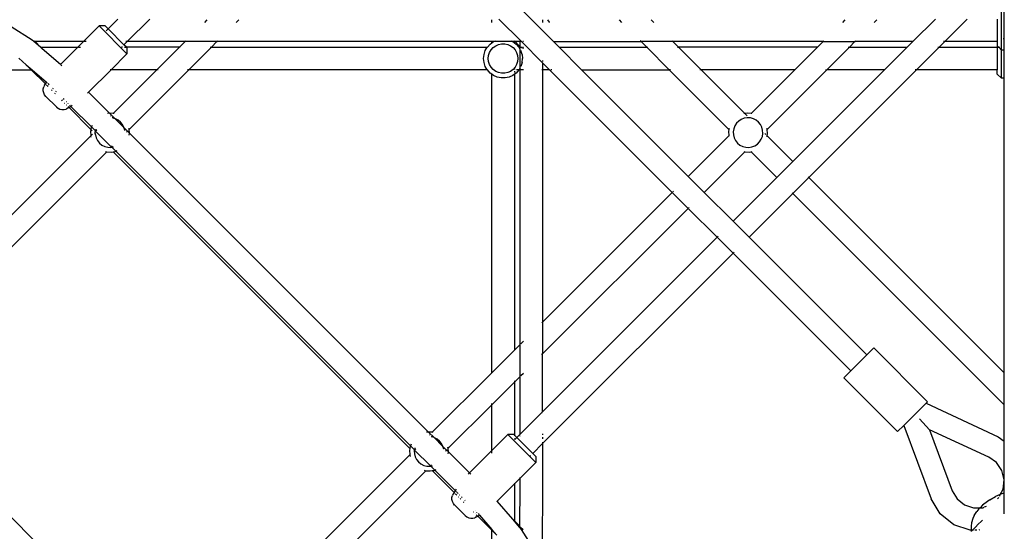
# Model space of a CAD drawing. Extents: x -3933 to 3326, y -3885 to 3373.
# Drawn here: x -1046 to -348, y -992 to -629 of the extents above; entities that cross this region are included whole.
import ezdxf

# ---------------------------------------------------------------- set-up
doc = ezdxf.new("R2010")
doc.units = 0
doc.layers.get('0').update_dxf_attribs({"linetype": 'CONTINUOUS'})

msp = doc.modelspace()

# ---------------------------------------------------------------- linework, layer by layer
for p, q in [((-691.53, -620.66), (-679.71, -632.48)), ((-976.76, -628.31), (-983.77, -635.31)), ((-954.14, -628.31), (-970.14, -644.31)), ((-706.52, -628.3), (-690.52, -644.3)), ((-412.93, -644.3), (-396.93, -628.3)), ((-390.3, -644.3), (-374.3, -628.3)), ((-353.03, -628.3), (-353.03, -644.3)), ((-350.03, -650.3), (-350.03, -622.3)), ((-348.03, -642.3), (-348.03, -622.3)), ((-1037.56, -643.3), (-1052.49, -633.79)), ((-1001.25, -644.31), (-990.13, -633.19)), ((-985.89, -633.19), (-990.13, -633.19)), ((-990.13, -633.19), (-970.33, -652.99)), ((-983.77, -635.31), (-985.89, -633.19)), ((-983.77, -635.31), (-985.06, -636.6)), ((-972.45, -646.62), (-983.77, -635.31)), ((-913.73, -628.91), (-915.46, -630.65)), ((-892.83, -630.64), (-891.1, -628.91)), ((-711.53, -630.64), (-711.53, -628.91)), ((-679.71, -632.48), (-667.89, -644.3)), ((-675.53, -628.91), (-675.53, -630.64)), ((-670.74, -630.6), (-671.72, -628.91)), ((-670.73, -630.64), (-670.74, -630.6)), ((-619.32, -630.64), (-621.06, -628.91)), ((-596.69, -630.64), (-598.43, -628.91)), ((-461.18, -628.91), (-462.91, -630.64)), ((-440.28, -630.64), (-438.55, -628.91)), ((-348.03, -642.3), (-348.87, -642.3)), ((-348.03, -650.3), (-348.03, -642.3)), ((-1036.38, -644.31), (-1037.56, -643.3)), ((-1035.57, -644.31), (-1036.38, -644.31)), ((-1031.77, -648.3), (-1036.38, -644.31)), ((-1036.18, -643.7), (-1035.57, -644.31)), ((-1001.25, -644.31), (-1035.57, -644.31)), ((-1035.57, -644.31), (-1031.59, -648.3)), ((-1031.77, -648.3), (-1031.59, -648.3)), ((-1030.43, -649.46), (-1031.77, -648.3)), ((-1031.59, -648.3), (-1005.24, -648.3)), ((-1031.59, -648.3), (-1030.43, -649.46)), ((-1017.54, -660.59), (-1030.43, -649.46)), ((-1017.54, -660.59), (-1005.24, -648.3)), ((-1005.24, -648.3), (-1001.25, -644.31)), ((-1004.75, -648.3), (-1003.28, -648.3)), ((-999.29, -644.31), (-1000.75, -644.31)), ((-974.19, -648.3), (-974.13, -648.3)), ((-974.19, -648.3), (-974.18, -648.35)), ((-973.75, -647.92), (-974.13, -648.3)), ((-974.13, -648.3), (-973.84, -648.3)), ((-970.14, -644.31), (-972.45, -646.62)), ((-970.77, -648.3), (-972.45, -646.62)), ((-972.18, -648.3), (-971.07, -648.3)), ((-970.14, -644.31), (-971.23, -644.31)), ((-933.12, -648.3), (-970.77, -648.3)), ((-970.33, -648.74), (-970.77, -648.3)), ((-970.33, -648.74), (-970.33, -652.99)), ((-929.12, -644.3), (-970.14, -644.31)), ((-933.12, -648.3), (-946.45, -661.63)), ((-929.12, -644.3), (-933.12, -648.3)), ((-932.28, -648.3), (-932.26, -648.3)), ((-928.51, -643.69), (-929.12, -644.3)), ((-906.49, -644.3), (-929.12, -644.3)), ((-926.49, -664.3), (-910.49, -648.3)), ((-911.35, -648.3), (-910.49, -648.3)), ((-910.49, -648.3), (-906.49, -644.3)), ((-910.49, -648.3), (-714.79, -648.3)), ((-906.49, -644.3), (-905.88, -643.69)), ((-711.53, -644.3), (-906.49, -644.3)), ((-716.16, -650.67), (-714.79, -648.3)), ((-714.79, -648.3), (-714.72, -648.17)), ((-714.72, -648.17), (-712.78, -646.02)), ((-712.78, -646.02), (-711.53, -645.11)), ((-712.03, -650.12), (-710.56, -648.49)), ((-711.53, -644.3), (-711.53, -643.69)), ((-711.53, -645.11), (-711.53, -644.3)), ((-710.44, -644.32), (-711.53, -644.3)), ((-711.53, -645.11), (-710.44, -644.32)), ((-710.56, -648.49), (-708.78, -647.2)), ((-710.44, -644.32), (-710.39, -644.3)), ((-710.39, -644.3), (-709.02, -643.69)), ((-696.67, -644.3), (-710.39, -644.3)), ((-708.78, -647.2), (-706.78, -646.31)), ((-706.78, -646.31), (-704.63, -645.85)), ((-704.63, -645.85), (-702.43, -645.85)), ((-702.43, -645.85), (-700.28, -646.31)), ((-700.28, -646.31), (-698.28, -647.2)), ((-698.28, -647.2), (-696.5, -648.49)), ((-698.03, -643.69), (-696.67, -644.3)), ((-696.67, -644.3), (-696.61, -644.32)), ((-695.53, -644.3), (-696.61, -644.32)), ((-696.61, -644.32), (-695.53, -645.11)), ((-696.5, -648.49), (-695.03, -650.12)), ((-695.53, -643.69), (-695.53, -644.3)), ((-695.53, -644.3), (-695.53, -645.11)), ((-694.99, -644.3), (-695.53, -644.3)), ((-695.53, -645.11), (-694.27, -646.02)), ((-695.34, -643.69), (-694.99, -644.3)), ((-694.99, -644.3), (-694.86, -644.53)), ((-694.54, -644.3), (-694.99, -644.3)), ((-694.86, -644.53), (-692.9, -646.7)), ((-691.53, -644.3), (-694.46, -644.3)), ((-694.27, -646.02), (-692.34, -648.17)), ((-692.9, -646.7), (-691.53, -647.7)), ((-692.39, -648.3), (-692.27, -648.3)), ((-692.34, -648.17), (-692.27, -648.3)), ((-692.27, -648.3), (-691.53, -648.3)), ((-692.27, -648.3), (-691.56, -649.51)), ((-691.56, -649.51), (-691.53, -648.3)), ((-691.56, -649.51), (-691.53, -649.58)), ((-691.53, -644.3), (-691.53, -643.69)), ((-691.53, -645.38), (-691.53, -644.3)), ((-691.53, -647.7), (-691.53, -645.42)), ((-691.53, -648.3), (-691.53, -647.7)), ((-690.52, -644.3), (-690.92, -644.3)), ((-690.92, -648.14), (-690.7, -648.3)), ((-690.92, -648.3), (-690.7, -648.3)), ((-690.7, -648.3), (-690.33, -648.3)), ((-690.7, -648.3), (-690.53, -648.42)), ((-690.53, -648.42), (-689.19, -649.02)), ((-690.52, -644.3), (-675.53, -659.29)), ((-689.83, -648.3), (-689.19, -648.3)), ((-689.19, -644.3), (-689.57, -644.3)), ((-667.89, -644.3), (-663.89, -648.3)), ((-667.89, -644.3), (-605.66, -644.3)), ((-663.89, -648.3), (-647.89, -664.3)), ((-663.89, -648.3), (-601.66, -648.3)), ((-605.66, -644.3), (-606.27, -643.69)), ((-583.04, -644.3), (-605.66, -644.3)), ((-601.66, -648.3), (-605.66, -644.3)), ((-601.66, -648.3), (-600.8, -648.3)), ((-585.66, -664.3), (-601.66, -648.3)), ((-583.04, -644.3), (-583.65, -643.69)), ((-579.04, -648.3), (-583.04, -644.3)), ((-476.57, -644.3), (-583.04, -644.3)), ((-579.9, -648.3), (-579.04, -648.3)), ((-563.04, -664.3), (-579.04, -648.3)), ((-480.57, -648.3), (-579.04, -648.3)), ((-480.57, -648.3), (-496.57, -664.3)), ((-476.57, -644.3), (-480.57, -648.3)), ((-475.96, -643.69), (-476.57, -644.3)), ((-476.57, -644.3), (-453.94, -644.3)), ((-473.94, -664.3), (-457.94, -648.3)), ((-458.8, -648.3), (-457.94, -648.3)), ((-457.94, -648.3), (-453.94, -644.3)), ((-457.94, -648.3), (-416.93, -648.3)), ((-453.94, -644.3), (-453.33, -643.69)), ((-412.93, -644.3), (-453.94, -644.3)), ((-432.93, -664.3), (-416.93, -648.3)), ((-416.93, -648.3), (-412.93, -644.3)), ((-410.3, -664.3), (-394.3, -648.3)), ((-395.16, -648.3), (-394.3, -648.3)), ((-394.3, -648.3), (-390.3, -644.3)), ((-394.3, -648.3), (-353.03, -648.3)), ((-390.3, -644.3), (-391.16, -644.3)), ((-353.03, -644.3), (-390.3, -644.3)), ((-353.03, -644.3), (-353.03, -647.3)), ((-353.03, -647.3), (-352.03, -648.3)), ((-353.03, -647.3), (-353.03, -648.3)), ((-353.03, -648.3), (-352.03, -648.3)), ((-353.03, -648.3), (-353.03, -664.3)), ((-352.03, -648.3), (-350.03, -650.3)), ((-351.72, -648.3), (-351.2, -648.3)), ((-1047.11, -656.13), (-1041.74, -660.77)), ((-981.64, -664.3), (-970.33, -652.99)), ((-717.36, -656.3), (-717.06, -653.42)), ((-717.06, -659.17), (-717.36, -656.3)), ((-717.06, -653.42), (-716.16, -650.67)), ((-714.04, -656.3), (-713.81, -654.11)), ((-713.81, -658.48), (-714.04, -656.3)), ((-713.81, -654.11), (-713.13, -652.03)), ((-713.13, -652.03), (-712.03, -650.12)), ((-695.03, -650.12), (-693.93, -652.03)), ((-693.93, -652.03), (-693.25, -654.11)), ((-693.25, -654.11), (-693.02, -656.3)), ((-693.02, -656.3), (-693.25, -658.48)), ((-691.53, -663.02), (-691.53, -649.58)), ((-690.92, -650.63), (-690.89, -650.67)), ((-690, -653.42), (-690.89, -650.67)), ((-690, -653.42), (-689.7, -656.3)), ((-690, -659.17), (-689.7, -656.3)), ((-348.03, -650.3), (-350.03, -650.3)), ((-350.03, -670.3), (-350.03, -650.3)), ((-348.03, -670.3), (-348.03, -650.3)), ((-1041.74, -660.77), (-1037.66, -664.3)), ((-1041.74, -660.77), (-1038.21, -664.3)), ((-1016.48, -661.5), (-1017.27, -660.82)), ((-946.45, -661.63), (-949.08, -664.3)), ((-716.16, -661.92), (-717.06, -659.17)), ((-714.79, -664.3), (-716.16, -661.92)), ((-713.13, -660.57), (-713.81, -658.48)), ((-712.03, -662.48), (-713.13, -660.57)), ((-710.56, -664.11), (-712.03, -662.48)), ((-695.03, -662.48), (-696.5, -664.11)), ((-693.93, -660.57), (-695.03, -662.48)), ((-693.25, -658.48), (-693.93, -660.57)), ((-691.53, -663.02), (-692.27, -664.3)), ((-691.53, -664.3), (-691.53, -663.02)), ((-690.89, -661.92), (-690.92, -661.97)), ((-690, -659.17), (-690.89, -661.92)), ((-675.53, -657.77), (-675.53, -658.37)), ((-675.53, -659.29), (-675.53, -664.3)), ((-675.53, -659.29), (-670.52, -664.3)), ((-1092.27, -664.3), (-1038.21, -664.3)), ((-1037.66, -664.3), (-1038.21, -664.3)), ((-1038.21, -664.3), (-1028.24, -674.27)), ((-1037.66, -664.3), (-1027.5, -673.08)), ((-997.54, -680.2), (-981.64, -664.3)), ((-981.64, -664.3), (-982.14, -664.3)), ((-949.12, -664.3), (-981.64, -664.3)), ((-949.08, -664.3), (-980.04, -695.23)), ((-968.73, -706.54), (-926.49, -664.3)), ((-948.26, -664.3), (-949.08, -664.3)), ((-926.49, -664.3), (-927.35, -664.3)), ((-714.79, -664.3), (-926.49, -664.3)), ((-714.72, -664.43), (-714.79, -664.3)), ((-712.78, -666.58), (-714.72, -664.43)), ((-711.53, -667.49), (-712.78, -666.58)), ((-711.53, -879.26), (-711.53, -667.49)), ((-710.44, -668.28), (-711.53, -667.49)), ((-708.78, -665.4), (-710.56, -664.11)), ((-707.8, -669.45), (-710.44, -668.28)), ((-706.78, -666.29), (-708.78, -665.4)), ((-704.97, -670.05), (-707.8, -669.45)), ((-704.63, -666.75), (-706.78, -666.29)), ((-702.08, -670.05), (-704.97, -670.05)), ((-702.43, -666.75), (-704.63, -666.75)), ((-700.28, -666.29), (-702.43, -666.75)), ((-699.26, -669.45), (-702.08, -670.05)), ((-698.28, -665.4), (-700.28, -666.29)), ((-696.61, -668.28), (-699.26, -669.45)), ((-696.5, -664.11), (-698.28, -665.4)), ((-695.53, -667.49), (-696.61, -668.28)), ((-695.53, -663.69), (-695.53, -664.18)), ((-695.53, -665.18), (-695.53, -666.21)), ((-694.27, -666.58), (-695.53, -667.49)), ((-695.53, -667.49), (-695.53, -863.26)), ((-692.34, -664.43), (-694.27, -666.58)), ((-692.52, -664.3), (-694.01, -664.3)), ((-692.27, -664.3), (-692.34, -664.43)), ((-691.53, -664.3), (-692.27, -664.3)), ((-691.53, -859.26), (-691.53, -664.3)), ((-689.19, -664.3), (-690.92, -664.3)), ((-675.53, -664.3), (-676.14, -664.3)), ((-670.52, -664.3), (-675.53, -664.3)), ((-675.53, -664.3), (-675.53, -843.26)), ((-670.52, -664.3), (-583.54, -751.27)), ((-669, -664.3), (-669.61, -664.3)), ((-647.89, -664.3), (-572.23, -739.96)), ((-647.89, -664.3), (-585.66, -664.3)), ((-584.8, -664.3), (-585.66, -664.3)), ((-543.37, -706.59), (-585.66, -664.3)), ((-563.04, -664.3), (-563.9, -664.3)), ((-532.06, -695.28), (-563.04, -664.3)), ((-496.57, -664.3), (-563.04, -664.3)), ((-496.57, -664.3), (-527.5, -695.23)), ((-516.18, -706.54), (-473.94, -664.3)), ((-432.93, -664.3), (-497.98, -729.35)), ((-410.3, -664.3), (-486.67, -740.67)), ((-474.8, -664.3), (-473.94, -664.3)), ((-432.93, -664.3), (-473.94, -664.3)), ((-410.3, -664.3), (-411.16, -664.3)), ((-353.03, -664.3), (-410.3, -664.3)), ((-353.03, -667.3), (-353.03, -664.3)), ((-353.03, -667.3), (-350.03, -670.3)), ((-348.03, -670.3), (-350.03, -670.3)), ((-348.03, -879.31), (-348.03, -670.3)), ((-1029.71, -677.85), (-1029.4, -676.43)), ((-1028.77, -675.12), (-1029.4, -676.43)), ((-1028.77, -675.12), (-1028.24, -674.27)), ((-1028.24, -674.27), (-1027.5, -673.08)), ((-1028.24, -674.27), (-1027.7, -674.82)), ((-1027.5, -673.08), (-1026.85, -673.64)), ((-1027.38, -675.13), (-1027.15, -675.36)), ((-1027.03, -675.48), (-1026.4, -676.12)), ((-1026.57, -673.88), (-1026.37, -674.05)), ((-1026.04, -674.34), (-1025.95, -674.41)), ((-1025.52, -674.85), (-1025.95, -674.41)), ((-1029.71, -679.3), (-1029.71, -677.85)), ((-1029.38, -680.71), (-1029.71, -679.3)), ((-1028.75, -682.02), (-1029.38, -680.71)), ((-1027.85, -683.15), (-1028.75, -682.02)), ((-1027.79, -683.21), (-1027.85, -683.15)), ((-1020.35, -690.65), (-1027.79, -683.21)), ((-1023.97, -678.55), (-1023.47, -679.05)), ((-1022.5, -677.86), (-1022.91, -677.45)), ((-1021.69, -680.82), (-1021.34, -681.17)), ((-1020.39, -679.98), (-1020.68, -679.69)), ((-998.3, -680.95), (-997.54, -680.2)), ((-997.54, -680.2), (-997.79, -679.95)), ((-982.68, -695.06), (-997.54, -680.2)), ((-1020.35, -690.65), (-1020.29, -690.7)), ((-1020.29, -690.7), (-1019.16, -691.61)), ((-1016.86, -685.66), (-1016.19, -686.32)), ((-1015, -685.36), (-1015.55, -684.82)), ((-1014.59, -687.92), (-1014.44, -688.07)), ((-1013.37, -689.15), (-1013.26, -689.25)), ((-1013.24, -687.13), (-1013.36, -687.01)), ((-1012.27, -690.24), (-1011.88, -690.63)), ((-1011.41, -691.1), (-1012.27, -691.63)), ((-1011.99, -688.38), (-1012.07, -688.29)), ((-1011.65, -690.87), (-1011.41, -691.1)), ((-1010.09, -690.28), (-1011.41, -691.1)), ((-1011.41, -691.1), (-995.92, -706.59)), ((-1010.52, -689.85), (-1010.97, -689.4)), ((-1010.09, -690.28), (-1010.32, -690.04)), ((-1009.15, -689.69), (-1010.09, -690.28)), ((-995.54, -704.82), (-1010.09, -690.28)), ((-1019.16, -691.61), (-1017.85, -692.24)), ((-1017.85, -692.24), (-1016.44, -692.57)), ((-1016.44, -692.57), (-1014.99, -692.57)), ((-1014.99, -692.57), (-1013.58, -692.25)), ((-1012.27, -691.63), (-1013.58, -692.25)), ((-983.08, -695.04), (-984.06, -695.19)), ((-982.68, -695.06), (-983.08, -695.04)), ((-980.19, -695.19), (-982.68, -695.06)), ((-978.74, -699), (-982.68, -695.06)), ((-981.76, -696.94), (-982.04, -697.22)), ((-980.04, -695.23), (-980.19, -695.19)), ((-979.36, -695.41), (-980.04, -695.23)), ((-532.06, -695.28), (-532.8, -695.4)), ((-530.35, -698.35), (-532.52, -698.7)), ((-530.53, -695.04), (-532.06, -695.28)), ((-530.43, -696.91), (-532.06, -695.28)), ((-527.64, -695.19), (-530.53, -695.04)), ((-528.16, -698.47), (-530.35, -698.35)), ((-527.59, -695.32), (-527.67, -695.4)), ((-527.5, -695.23), (-527.64, -695.19)), ((-527.21, -695.3), (-527.5, -695.23)), ((-995.71, -705.27), (-995.92, -706.59)), ((-995.54, -704.82), (-995.71, -705.27)), ((-995.12, -703.73), (-995.54, -704.82)), ((-992.74, -707.63), (-995.54, -704.82)), ((-980.71, -698.47), (-980.79, -698.47)), ((-978.74, -699), (-980.71, -698.47)), ((-978.59, -699.04), (-978.74, -699)), ((-972.5, -705.24), (-978.74, -699)), ((-976.63, -700.04), (-978.59, -699.04)), ((-974.92, -701.42), (-976.63, -700.04)), ((-973.54, -703.13), (-974.92, -701.42)), ((-972.54, -705.08), (-973.54, -703.13)), ((-972.5, -705.24), (-972.54, -705.08)), ((-971.97, -707.2), (-972.5, -705.24)), ((-969.97, -707.78), (-972.5, -705.24)), ((-539.17, -704.08), (-539.95, -706.13)), ((-537.97, -702.23), (-539.17, -704.08)), ((-536.42, -700.68), (-537.97, -702.23)), ((-534.57, -699.49), (-536.42, -700.68)), ((-532.52, -698.7), (-534.57, -699.49)), ((-526.04, -699.04), (-528.16, -698.47)), ((-524.08, -700.04), (-526.04, -699.04)), ((-522.37, -701.42), (-524.08, -700.04)), ((-520.99, -703.13), (-522.37, -701.42)), ((-519.99, -705.08), (-520.99, -703.13)), ((-519.43, -707.2), (-519.99, -705.08)), ((-995.97, -711.16), (-1095.53, -810.71)), ((-995.92, -706.59), (-996.16, -708.12)), ((-996.16, -708.12), (-996.01, -711.01)), ((-996.01, -711.01), (-995.97, -711.16)), ((-995.74, -712.03), (-995.97, -711.16)), ((-995.92, -706.59), (-995.01, -707.5)), ((-994.73, -709.92), (-995.79, -710.98)), ((-993.36, -709.15), (-993.23, -709.28)), ((-992.79, -707.98), (-992.84, -708.3)), ((-992.73, -710.49), (-992.84, -708.3)), ((-992.74, -707.63), (-992.79, -707.98)), ((-992.59, -707.77), (-992.79, -707.98)), ((-992.53, -706.32), (-992.74, -707.63)), ((-992.59, -707.77), (-992.74, -707.63)), ((-992.73, -710.49), (-992.16, -712.61)), ((-991.83, -707.02), (-992.59, -707.77)), ((-981.28, -719.09), (-992.59, -707.77)), ((-971.97, -707.28), (-971.97, -707.2)), ((-970.72, -708.53), (-969.97, -707.78)), ((-968.56, -709.18), (-969.97, -707.78)), ((-968.73, -706.54), (-968.91, -705.86)), ((-968.91, -706.72), (-968.73, -706.54)), ((-968.69, -706.68), (-968.73, -706.54)), ((-968.7, -710.56), (-968.54, -709.57)), ((-968.56, -709.18), (-968.69, -706.68)), ((-968.54, -709.57), (-968.56, -709.18)), ((-756.41, -921.33), (-968.56, -709.18)), ((-543.42, -711.16), (-572.23, -739.96)), ((-543.37, -706.59), (-543.61, -708.12)), ((-543.61, -708.12), (-543.46, -711.01)), ((-543.46, -711.01), (-543.42, -711.16)), ((-543.42, -711.16), (-543.35, -711.44)), ((-543.25, -705.85), (-543.37, -706.59)), ((-539.95, -706.13), (-540.3, -708.3)), ((-540.3, -708.3), (-540.18, -710.49)), ((-540.18, -710.49), (-539.61, -712.61)), ((-520.44, -713.62), (-519.65, -711.57)), ((-519.65, -711.57), (-519.31, -709.4)), ((-519.31, -709.4), (-519.43, -707.2)), ((-517.14, -710.2), (-517.86, -709.47)), ((-516.18, -706.54), (-516.36, -705.86)), ((-516.36, -706.72), (-516.18, -706.54)), ((-516.35, -711.85), (-516.23, -711.1)), ((-516.23, -711.1), (-515.99, -709.57)), ((-497.98, -729.35), (-516.23, -711.1)), ((-516.14, -706.68), (-516.18, -706.54)), ((-515.99, -709.57), (-516.14, -706.68)), ((-992.16, -712.61), (-991.16, -714.57)), ((-991.16, -714.57), (-989.78, -716.28)), ((-989.78, -716.28), (-988.07, -717.66)), ((-988.07, -717.66), (-986.12, -718.66)), ((-986.12, -718.66), (-983.99, -719.23)), ((-983.99, -719.23), (-981.8, -719.34)), ((-981.8, -719.34), (-981.48, -719.29)), ((-981.48, -719.29), (-981.28, -719.09)), ((-981.48, -719.29), (-981.13, -719.23)), ((-981.28, -719.09), (-980.52, -718.33)), ((-981.13, -719.23), (-981.28, -719.09)), ((-981.13, -719.23), (-979.82, -719.03)), ((-978.33, -722.04), (-981.13, -719.23)), ((-539.61, -712.61), (-538.62, -714.57)), ((-538.62, -714.57), (-537.23, -716.28)), ((-537.23, -716.28), (-535.53, -717.66)), ((-535.53, -717.66), (-533.57, -718.66)), ((-533.57, -718.66), (-531.45, -719.23)), ((-531.45, -719.23), (-529.25, -719.34)), ((-529.25, -719.34), (-527.08, -719)), ((-527.08, -719), (-525.03, -718.21)), ((-525.03, -718.21), (-523.19, -717.01)), ((-523.19, -717.01), (-521.64, -715.46)), ((-521.64, -715.46), (-520.44, -713.62)), ((-984.66, -722.47), (-1095.53, -833.34)), ((-985.54, -722.23), (-984.66, -722.47)), ((-984.66, -722.47), (-984.51, -722.51)), ((-984.51, -722.51), (-981.63, -722.66)), ((-981.63, -722.66), (-980.1, -722.42)), ((-980.1, -722.42), (-978.77, -722.21)), ((-980.1, -722.42), (-769.65, -932.87)), ((-978.77, -722.21), (-978.33, -722.04)), ((-978.33, -722.04), (-977.23, -721.62)), ((-769.27, -931.1), (-978.33, -722.04)), ((-560.92, -751.27), (-532.11, -722.47)), ((-532.79, -722.29), (-532.11, -722.47)), ((-532.11, -722.47), (-531.97, -722.51)), ((-531.97, -722.51), (-529.08, -722.66)), ((-529.08, -722.66), (-527.55, -722.42)), ((-527.55, -722.42), (-526.8, -722.3)), ((-509.3, -740.67), (-527.55, -722.42)), ((-509.3, -740.67), (-497.98, -729.35)), ((-572.23, -739.96), (-560.92, -751.27)), ((-486.67, -740.67), (-487.1, -740.24)), ((-540.41, -771.78), (-509.3, -740.67)), ((-497.98, -751.98), (-486.67, -740.67)), ((-348.03, -879.31), (-486.67, -740.67)), ((-583.54, -751.27), (-675.53, -843.26)), ((-583.54, -751.27), (-572.23, -762.59)), ((-582.79, -750.52), (-583.18, -750.91)), ((-560.92, -751.27), (-540.41, -771.78)), ((-529.1, -783.09), (-497.98, -751.98)), ((-497.98, -751.98), (-498.41, -751.55)), ((-348.03, -901.94), (-497.98, -751.98)), ((-675.53, -865.89), (-572.23, -762.59)), ((-572.23, -762.59), (-551.72, -783.09)), ((-571.88, -762.24), (-571.47, -761.83)), ((-540.41, -771.78), (-529.1, -783.09)), ((-551.72, -783.09), (-675.53, -906.9)), ((-551.72, -783.09), (-540.41, -794.41)), ((-551.39, -782.76), (-550.97, -782.34)), ((-529.1, -783.09), (-445.62, -866.57)), ((-540.41, -794.41), (-675.53, -929.53)), ((-540.41, -794.41), (-456.94, -877.88)), ((-540.09, -794.09), (-539.65, -793.65)), ((-675.53, -843.26), (-676.14, -843.87)), ((-675.53, -843.26), (-675.53, -865.89)), ((-689.19, -856.92), (-690.92, -858.65)), ((-695.53, -863.26), (-711.53, -879.26)), ((-691.53, -859.26), (-695.53, -863.26)), ((-691.53, -881.89), (-691.53, -859.26)), ((-676.14, -866.5), (-675.53, -865.89)), ((-675.53, -906.9), (-675.53, -865.89)), ((-445.62, -866.57), (-440.67, -861.62)), ((-440.67, -861.62), (-402.49, -899.8)), ((-445.62, -866.57), (-454.81, -875.75)), ((-753.77, -921.5), (-711.53, -879.26)), ((-690.92, -881.28), (-689.19, -879.54)), ((-456.94, -877.88), (-461.89, -882.83)), ((-454.83, -875.78), (-456.94, -877.88)), ((-454.83, -875.78), (-454.81, -875.75)), ((-348.03, -901.94), (-348.03, -879.31)), ((-695.53, -885.89), (-711.53, -901.89)), ((-695.53, -885.89), (-691.53, -881.89)), ((-695.53, -885.03), (-695.53, -885.89)), ((-695.53, -885.89), (-695.53, -923.54)), ((-691.53, -922.9), (-691.53, -881.89)), ((-423.7, -921.01), (-461.89, -882.83)), ((-419.31, -916.63), (-403.54, -900.85)), ((-402.49, -899.8), (-403.54, -900.85)), ((-403.54, -900.85), (-352.38, -924.63)), ((-742.46, -932.81), (-711.53, -901.89)), ((-711.53, -901.89), (-711.53, -901.03)), ((-711.53, -934.41), (-711.53, -901.89)), ((-691.53, -922.9), (-675.53, -906.9)), ((-675.53, -907.87), (-675.53, -908.02)), ((-348.03, -927.69), (-348.03, -901.94)), ((-408.28, -911.88), (-401.12, -919.62)), ((-756.8, -921.31), (-757.79, -921.47)), ((-756.41, -921.33), (-756.8, -921.31)), ((-753.91, -921.46), (-756.41, -921.33)), ((-752.47, -925.27), (-756.41, -921.33)), ((-753.77, -921.5), (-753.91, -921.46)), ((-753.1, -921.69), (-753.77, -921.5)), ((-419.31, -916.63), (-423.7, -921.01)), ((-419.31, -916.63), (-399.93, -968.6)), ((-359.12, -939.14), (-401.12, -919.62)), ((-401.12, -919.62), (-384.93, -963.01)), ((-755.49, -923.22), (-755.76, -923.49)), ((-754.43, -924.74), (-754.51, -924.74)), ((-752.47, -925.27), (-754.43, -924.74)), ((-752.31, -925.31), (-752.47, -925.27)), ((-746.23, -931.51), (-752.47, -925.27)), ((-750.35, -926.31), (-752.31, -925.31)), ((-748.65, -927.69), (-750.35, -926.31)), ((-747.26, -929.4), (-748.65, -927.69)), ((-711.53, -934.41), (-700.22, -923.1)), ((-695.97, -923.1), (-700.22, -923.1)), ((-700.22, -923.1), (-680.42, -942.9)), ((-695.78, -923.3), (-695.97, -923.1)), ((-695.53, -923.54), (-695.78, -923.3)), ((-695.53, -923.54), (-695.53, -924.03)), ((-695.53, -923.54), (-693.85, -925.22)), ((-695.53, -925.95), (-695.53, -926.61)), ((-695.15, -926.52), (-693.85, -925.22)), ((-693.85, -925.22), (-691.53, -922.9)), ((-693.85, -925.22), (-682.54, -936.54)), ((-691.53, -924.22), (-691.53, -923.95)), ((-675.53, -922.5), (-675.53, -923.25)), ((-675.53, -924.92), (-675.53, -926.06)), ((-675.53, -928.5), (-675.53, -929.53)), ((-352.38, -924.63), (-348.03, -927.69)), ((-348.03, -964.49), (-348.03, -927.69)), ((-769.65, -932.87), (-769.89, -934.4)), ((-769.89, -934.4), (-769.74, -937.29)), ((-769.44, -931.54), (-769.65, -932.87)), ((-769.27, -931.1), (-769.44, -931.54)), ((-768.85, -930), (-769.27, -931.1)), ((-766.46, -933.9), (-769.27, -931.1)), ((-766.52, -934.25), (-766.57, -934.57)), ((-766.57, -934.57), (-766.46, -936.77)), ((-766.46, -933.9), (-766.52, -934.25)), ((-766.32, -934.05), (-766.52, -934.25)), ((-766.26, -932.59), (-766.46, -933.9)), ((-766.32, -934.05), (-766.46, -933.9)), ((-765.56, -933.29), (-766.32, -934.05)), ((-755, -945.36), (-766.32, -934.05)), ((-746.27, -931.36), (-747.26, -929.4)), ((-746.23, -931.51), (-746.27, -931.36)), ((-745.7, -933.48), (-746.23, -931.51)), ((-743.69, -934.05), (-746.23, -931.51)), ((-745.7, -933.56), (-745.7, -933.48)), ((-744.45, -934.81), (-743.69, -934.05)), ((-742.29, -935.45), (-743.69, -934.05)), ((-742.46, -932.81), (-742.64, -932.14)), ((-742.63, -932.99), (-742.46, -932.81)), ((-742.42, -932.96), (-742.46, -932.81)), ((-742.29, -935.45), (-742.42, -932.96)), ((-742.42, -936.83), (-742.27, -935.85)), ((-742.27, -935.85), (-742.29, -935.45)), ((-727.43, -950.31), (-742.29, -935.45)), ((-727.43, -950.31), (-711.53, -934.41)), ((-711.53, -936.37), (-711.53, -934.91)), ((-682.54, -936.54), (-675.53, -929.53)), ((-675.53, -929.53), (-675.53, -960.01)), ((-1095.53, -938.8), (-986.03, -1048.3)), ((-769.7, -937.43), (-880.57, -1048.3)), ((-769.74, -937.29), (-769.7, -937.43)), ((-769.7, -937.43), (-769.36, -938.68)), ((-766.46, -936.77), (-765.89, -938.89)), ((-765.89, -938.89), (-764.89, -940.84)), ((-764.89, -940.84), (-763.51, -942.55)), ((-763.51, -942.55), (-761.8, -943.93)), ((-684.27, -938.27), (-683.83, -937.83)), ((-682.54, -936.54), (-680.42, -938.66)), ((-680.42, -938.66), (-680.42, -942.9)), ((-353.62, -943.02), (-359.12, -939.14)), ((-758.38, -948.74), (-857.94, -1048.3)), ((-761.8, -943.93), (-759.84, -944.93)), ((-759.84, -944.93), (-757.72, -945.5)), ((-759.64, -948.41), (-758.38, -948.74)), ((-758.38, -948.74), (-758.24, -948.78)), ((-758.24, -948.78), (-755.35, -948.93)), ((-757.72, -945.5), (-755.53, -945.61)), ((-755.53, -945.61), (-755.21, -945.56)), ((-755.35, -948.93), (-753.82, -948.69)), ((-755.21, -945.56), (-755, -945.36)), ((-755.21, -945.56), (-754.86, -945.51)), ((-755, -945.36), (-754.25, -944.6)), ((-754.86, -945.51), (-755, -945.36)), ((-754.86, -945.51), (-753.55, -945.3)), ((-752.05, -948.31), (-754.86, -945.51)), ((-753.82, -948.69), (-752.5, -948.48)), ((-753.82, -948.69), (-738.33, -964.18)), ((-752.5, -948.48), (-752.05, -948.31)), ((-752.05, -948.31), (-750.96, -947.89)), ((-737.51, -962.86), (-752.05, -948.31)), ((-691.53, -954.01), (-680.42, -942.9)), ((-349.81, -948.57), (-353.62, -943.02)), ((-348.18, -955.11), (-349.81, -948.57)), ((-728.18, -951.07), (-727.43, -950.31)), ((-726.45, -951.29), (-727.18, -950.56)), ((-695.53, -958.01), (-691.53, -954.01)), ((-691.53, -954.01), (-691.53, -953.52)), ((-691.53, -960.01), (-691.53, -954.01)), ((-348.93, -961.8), (-348.18, -955.11)), ((-737.51, -962.86), (-738.33, -964.18)), ((-736.92, -961.92), (-737.51, -962.86)), ((-736.88, -963.48), (-737.51, -962.86)), ((-736.44, -963.93), (-736.63, -963.74)), ((-707.82, -970.31), (-695.53, -958.01)), ((-695.53, -957.52), (-695.53, -958.01)), ((-695.53, -958.01), (-695.53, -984.36)), ((-691.74, -988.14), (-691.53, -960.01)), ((-675.53, -960.01), (-675.88, -1001.92)), ((-384.93, -963.01), (-381.5, -968.8)), ((-350.86, -965.63), (-348.93, -961.8)), ((-739.8, -967.76), (-739.48, -966.35)), ((-739.8, -969.21), (-739.8, -967.76)), ((-739.47, -970.62), (-739.8, -969.21)), ((-738.86, -965.04), (-739.48, -966.35)), ((-738.84, -971.93), (-739.47, -970.62)), ((-738.33, -964.18), (-738.86, -965.04)), ((-738.33, -964.18), (-737.78, -964.73)), ((-737.47, -965.04), (-737.24, -965.28)), ((-737.11, -965.4), (-736.38, -966.14)), ((-735.52, -964.84), (-736.12, -964.24)), ((-735.3, -967.21), (-735.15, -967.36)), ((-734.24, -966.13), (-734.36, -966.01)), ((-734.05, -968.46), (-733.55, -968.96)), ((-732.59, -967.77), (-733, -967.37)), ((-731.78, -970.73), (-731.43, -971.09)), ((-730.47, -969.89), (-730.76, -969.6)), ((-707.82, -970.31), (-708.05, -970.04)), ((-696.69, -983.2), (-707.82, -970.31)), ((-393.6, -979.28), (-399.93, -968.6)), ((-381.5, -968.8), (-376.26, -973.04)), ((-360.03, -970.53), (-363.43, -973.12)), ((-358.21, -969.46), (-360.03, -970.53)), ((-358.21, -969.46), (-354.17, -967.13)), ((-350.86, -965.63), (-354.17, -967.13)), ((-352.84, -968.62), (-351.96, -967.81)), ((-351.96, -967.81), (-351.87, -967.62)), ((-351.49, -966.87), (-351.32, -966.53)), ((-351.2, -966.31), (-350.86, -965.63)), ((-349.44, -964.99), (-350.86, -965.63)), ((-349.44, -964.99), (-348.03, -964.49)), ((-348.03, -979.4), (-348.03, -964.49)), ((-737.93, -973.06), (-738.84, -971.93)), ((-737.88, -973.12), (-737.93, -973.06)), ((-737.88, -973.12), (-730.44, -980.56)), ((-723.32, -977.04), (-723.44, -976.92)), ((-376.26, -973.04), (-369.87, -975.17)), ((-369.87, -975.17), (-365.22, -975.02)), ((-369.32, -980.48), (-367.55, -977.58)), ((-366.01, -975.85), (-367.55, -977.58)), ((-365.22, -975.02), (-366.01, -975.85)), ((-363.43, -973.12), (-365.22, -975.02)), ((-365.22, -975.02), (-364.62, -975)), ((-364.34, -974.99), (-363.14, -974.95)), ((-363.14, -974.95), (-362.54, -974.7)), ((-361.99, -974.47), (-360.76, -973.97)), ((-730.44, -980.56), (-730.38, -980.62)), ((-730.38, -980.62), (-729.25, -981.52)), ((-729.25, -981.52), (-727.94, -982.15)), ((-727.94, -982.15), (-726.53, -982.48)), ((-726.53, -982.48), (-725.08, -982.48)), ((-725.08, -982.48), (-723.66, -982.17)), ((-724.68, -977.84), (-724.53, -977.99)), ((-722.35, -981.54), (-723.66, -982.17)), ((-723.45, -979.06), (-723.35, -979.17)), ((-722.59, -979.92), (-721.97, -980.54)), ((-722.35, -981.54), (-721.5, -981.01)), ((-722.07, -978.29), (-722.16, -978.2)), ((-721.73, -980.78), (-721.5, -981.01)), ((-721.5, -981.01), (-720.3, -980.27)), ((-721.5, -981.01), (-711.53, -990.98)), ((-721.28, -979.14), (-720.7, -979.81)), ((-720.52, -980.02), (-720.3, -980.27)), ((-720.3, -980.27), (-711.53, -990.43)), ((-695.53, -984.54), (-696.69, -983.2)), ((-696.69, -983.2), (-695.53, -984.36)), ((-695.53, -984.36), (-695.53, -984.54)), ((-695.53, -984.36), (-691.74, -988.14)), ((-691.75, -988.91), (-695.53, -984.54)), ((-383.94, -987.07), (-393.6, -979.28)), ((-370.33, -982.63), (-371.21, -985.65)), ((-369.32, -980.48), (-370.33, -982.63)), ((-363.49, -983.77), (-367.43, -987.71)), ((-711.53, -990.98), (-711.53, -990.43)), ((-711.53, -990.43), (-708, -994.51)), ((-711.53, -1045.11), (-711.53, -990.98)), ((-711.53, -990.98), (-708, -994.51)), ((-691.75, -988.91), (-691.74, -988.14)), ((-690.53, -990.33), (-691.75, -988.91)), ((-691.74, -988.14), (-691.47, -988.41)), ((-691.14, -988.74), (-689.42, -990.46)), ((-681.02, -1005.26), (-690.53, -990.33)), ((-372.18, -991.01), (-383.94, -987.07)), ((-371.6, -990.99), (-372.18, -991.01)), ((-371.6, -990.99), (-371.61, -991.89)), ((-371.57, -988.03), (-371.6, -990.99)), ((-370.68, -990.95), (-371.6, -990.99)), ((-371.21, -985.65), (-371.57, -988.03)), ((-370.68, -990.95), (-371.35, -991.63)), ((-369.24, -989.52), (-370.68, -990.95)), ((-369.86, -990.93), (-370.68, -990.95)), ((-367.59, -987.87), (-369.19, -989.47)), ((-367.43, -990.85), (-368.95, -990.9)), ((-365.69, -990.79), (-366.21, -990.8))]:
    msp.add_line(p, q)

doc.saveas('drawing.dxf')
